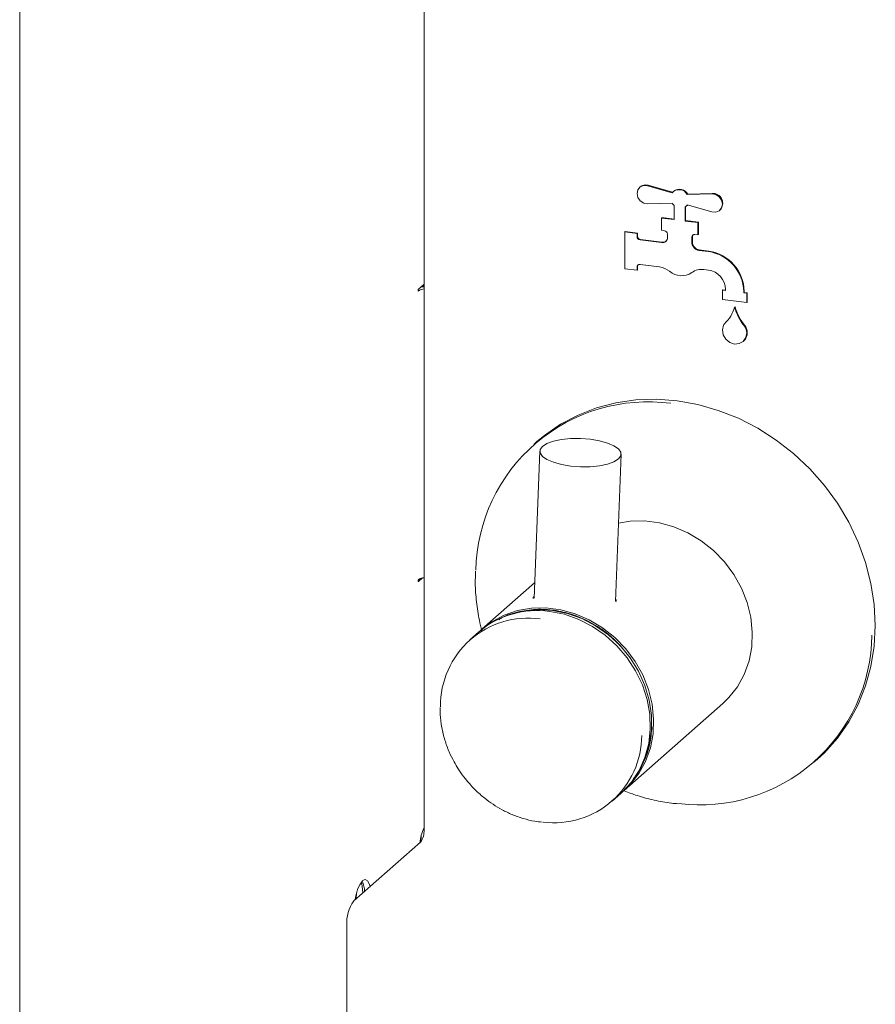
# Model space of a CAD drawing. Units: millimetres. Extents: x 5 to 415, y 5 to 292.
# Drawn here: x 264 to 273, y 108 to 117 of the extents above; entities that cross this region are included whole.
import ezdxf

# ---------------------------------------------------------------- set-up
doc = ezdxf.new("R2010")
doc.units = ezdxf.units.MM
doc.layers.add('SLD-0', color=179, linetype='Continuous')

msp = doc.modelspace()

# ---------------------------------------------------------------- linework, layer by layer
at = {"layer": 'SLD-0', "color": 179, "linetype": 'Continuous', "lineweight": 18}
for p, q in [((264.4027, 128.5094), (264.4027, 90.7984)), ((268.2788, 118.8553), (268.2788, 109.3683)), ((270.3206, 115.4705), (270.3286, 115.5065)), ((270.3286, 115.5065), (270.3513, 115.5339)), ((270.3507, 115.5337), (270.3463, 115.5298)), ((270.3513, 115.5339), (270.3845, 115.5475)), ((270.3845, 115.5475), (270.422, 115.545)), ((270.422, 115.545), (270.6573, 115.4778)), ((270.4264, 115.5489), (270.6607, 115.482)), ((270.6722, 115.4932), (270.6678, 115.4893)), ((270.3286, 115.4325), (270.3206, 115.4705)), ((270.3513, 115.3994), (270.3286, 115.4325)), ((270.3845, 115.3774), (270.3513, 115.3994)), ((270.8023, 115.4596), (271.0377, 115.4675)), ((270.8067, 115.4635), (270.8023, 115.4596)), ((270.8067, 115.4635), (271.0421, 115.4714)), ((271.0377, 115.4675), (271.0752, 115.4605)), ((271.0752, 115.4605), (271.1083, 115.4385)), ((271.1083, 115.4385), (271.131, 115.4054)), ((271.131, 115.4054), (271.1391, 115.3674)), ((270.422, 115.3704), (270.3845, 115.3774)), ((270.6573, 115.3784), (270.422, 115.3704)), ((270.6772, 115.2194), (270.6772, 115.3549)), ((270.7824, 115.3416), (270.7824, 115.2061)), ((270.7869, 115.3446), (270.7869, 115.21)), ((270.7918, 115.3486), (270.7963, 115.3525)), ((271.0377, 115.2929), (270.8023, 115.3601)), ((271.1083, 115.3041), (271.0752, 115.2904)), ((271.131, 115.3314), (271.1083, 115.3041)), ((271.1134, 115.3081), (271.1178, 115.312)), ((271.1391, 115.3674), (271.131, 115.3314)), ((270.5589, 115.2387), (270.5544, 115.2348)), ((270.5544, 115.117), (270.5544, 115.2348)), ((270.5544, 115.2348), (270.6772, 115.2194)), ((270.5589, 115.2387), (270.6772, 115.2238)), ((270.7869, 115.21), (270.7824, 115.2061)), ((270.7824, 115.2061), (270.9052, 115.1906)), ((270.7869, 115.21), (270.9096, 115.1945)), ((271.0752, 115.2904), (271.0377, 115.2929)), ((270.2081, 115.1061), (270.2037, 115.1022)), ((270.2081, 115.1061), (270.325, 115.0914)), ((270.5837, 115.1133), (270.5544, 115.117)), ((270.9096, 115.1945), (270.9052, 115.1906)), ((270.9052, 115.1906), (270.9052, 115.0728)), ((270.9096, 115.1945), (270.9096, 115.0767)), ((270.2037, 114.7487), (270.2037, 115.1022)), ((270.2037, 115.1022), (270.3206, 115.0875)), ((270.325, 115.0914), (270.3206, 115.0875)), ((270.3206, 115.0875), (270.3206, 115.058)), ((270.325, 115.0914), (270.325, 115.0619)), ((270.3498, 115.0249), (270.5544, 114.9991)), ((270.3542, 115.0288), (270.5589, 115.003)), ((270.6129, 115.0507), (270.6129, 115.0801)), ((270.8468, 115.0507), (270.8468, 115.0003)), ((270.8512, 115.0546), (270.8512, 115.0042)), ((270.9052, 115.0728), (270.876, 115.0765)), ((270.9096, 115.0767), (270.9052, 115.0728)), ((270.9124, 114.9246), (271.0046, 114.9129)), ((270.9168, 114.9285), (271.009, 114.9168)), ((270.3206, 114.734), (270.2037, 114.7487)), ((270.3206, 114.7634), (270.3206, 114.734)), ((270.325, 114.7378), (270.3206, 114.734)), ((270.325, 114.7673), (270.325, 114.7378)), ((270.5359, 114.7657), (270.3498, 114.7892)), ((271.0046, 114.7362), (270.9618, 114.7415)), ((268.2217, 114.545), (268.2214, 114.5414)), ((268.2214, 114.5414), (268.2217, 114.5383)), ((268.2224, 114.5485), (268.2217, 114.545)), ((268.2235, 114.5514), (268.2224, 114.5485)), ((268.2247, 114.5532), (268.2235, 114.5514)), ((268.2756, 114.598), (268.2247, 114.5532)), ((268.2247, 114.5355), (268.2314, 114.5414)), ((268.2616, 114.5746), (268.2474, 114.5732)), ((268.2756, 114.5803), (268.258, 114.5825)), ((268.2788, 114.5755), (268.2616, 114.5746)), ((268.2756, 114.5803), (268.2756, 114.598)), ((268.2756, 114.5803), (268.2788, 114.5832)), ((271.1435, 114.5463), (271.1391, 114.5424)), ((271.1391, 114.4541), (271.1391, 114.5424)), ((271.1391, 114.5424), (271.1683, 114.5388)), ((271.1435, 114.5463), (271.1683, 114.5432)), ((271.1683, 114.5388), (271.1683, 114.5505)), ((268.2217, 114.5383), (268.2224, 114.536)), ((268.2224, 114.536), (268.2235, 114.5351)), ((268.2235, 114.5351), (268.2247, 114.5355)), ((271.3729, 114.4246), (271.1391, 114.4541)), ((271.3437, 114.5284), (271.3437, 114.5167)), ((271.3481, 114.5206), (271.3437, 114.5167)), ((271.3437, 114.5167), (271.3729, 114.513)), ((271.3481, 114.5323), (271.3481, 114.5206)), ((271.3481, 114.5206), (271.3773, 114.5169)), ((271.3773, 114.5169), (271.3729, 114.513)), ((271.3729, 114.513), (271.3729, 114.4246)), ((271.3773, 114.5169), (271.3773, 114.4285)), ((271.2604, 114.3843), (271.256, 114.3804)), ((271.3773, 114.4285), (271.3729, 114.4246)), ((271.1391, 114.1623), (271.1494, 114.2065)), ((271.1472, 114.1153), (271.1391, 114.1623)), ((271.3626, 114.1797), (271.3729, 114.1329)), ((271.1723, 114.0729), (271.1472, 114.1153)), ((271.2106, 114.0418), (271.1723, 114.0729)), ((271.3648, 114.0879), (271.3397, 114.0518)), ((271.3729, 114.1329), (271.3648, 114.0879)), ((271.256, 114.0268), (271.2106, 114.0418)), ((271.3014, 114.0304), (271.256, 114.0268)), ((271.3397, 114.0518), (271.3014, 114.0304)), ((271.3387, 114.0509), (271.3431, 114.0548)), ((269.9322, 113.4138), (269.755, 113.3451)), ((270.1179, 113.4622), (269.9322, 113.4138)), ((270.31, 113.4899), (270.1179, 113.4622)), ((270.5064, 113.4965), (270.31, 113.4899)), ((270.705, 113.482), (270.5064, 113.4965)), ((270.9036, 113.4465), (270.705, 113.482)), ((271.1001, 113.3904), (270.9036, 113.4465)), ((269.755, 113.3451), (269.5882, 113.257)), ((271.2922, 113.3143), (271.1001, 113.3904)), ((271.4778, 113.2191), (271.2922, 113.3143)), ((269.5882, 113.257), (269.4336, 113.1503)), ((271.655, 113.1057), (271.4778, 113.2191)), ((269.4336, 113.1503), (269.3615, 113.0904)), ((269.3615, 113.0904), (269.3303, 113.0629)), ((269.3908, 113.0144), (269.4133, 113.0453)), ((269.4133, 113.0453), (269.4569, 113.0727)), ((269.4569, 113.0727), (269.5193, 113.095)), ((269.5193, 113.095), (269.5967, 113.1109)), ((269.5967, 113.1109), (269.6846, 113.1195)), ((269.6846, 113.1195), (269.7781, 113.1202)), ((269.7781, 113.1202), (269.8715, 113.1131)), ((269.8715, 113.1131), (269.9595, 113.0986)), ((269.9595, 113.0986), (270.037, 113.0774)), ((270.037, 113.0774), (270.0995, 113.0509)), ((270.0995, 113.0509), (270.1433, 113.0206)), ((271.8218, 112.9755), (271.655, 113.1057)), ((269.3881, 113.0001), (269.3332, 111.588)), ((269.3909, 112.9818), (269.3908, 113.0144)), ((269.4135, 112.9493), (269.3909, 112.9818)), ((269.4573, 112.919), (269.4135, 112.9493)), ((270.1139, 111.5577), (270.1687, 112.9698)), ((270.1433, 113.0206), (270.1659, 112.9881)), ((270.166, 112.9555), (270.1435, 112.9246)), ((270.1659, 112.9881), (270.166, 112.9555)), ((271.9764, 112.8299), (271.8218, 112.9755)), ((269.5198, 112.8925), (269.4573, 112.919)), ((269.5973, 112.8713), (269.5198, 112.8925)), ((269.6853, 112.8568), (269.5973, 112.8713)), ((269.7787, 112.8497), (269.6853, 112.8568)), ((269.8722, 112.8504), (269.7787, 112.8497)), ((269.9601, 112.859), (269.8722, 112.8504)), ((270.0375, 112.8749), (269.9601, 112.859)), ((270.0999, 112.8972), (270.0375, 112.8749)), ((270.1435, 112.9246), (270.0999, 112.8972)), ((272.117, 112.6705), (271.9764, 112.8299)), ((272.2422, 112.4989), (272.117, 112.6705)), ((272.3505, 112.3171), (272.2422, 112.4989)), ((270.2545, 112.3282), (270.142, 112.3101)), ((270.3938, 112.331), (270.2545, 112.3282)), ((270.5347, 112.3129), (270.3938, 112.331)), ((270.6739, 112.2743), (270.5347, 112.3129)), ((270.8087, 112.2162), (270.6739, 112.2743)), ((272.4408, 112.1272), (272.3505, 112.3171)), ((270.9361, 112.1395), (270.8087, 112.2162)), ((271.0533, 112.0462), (270.9361, 112.1395)), ((272.5121, 111.931), (272.4408, 112.1272)), ((271.158, 111.938), (271.0533, 112.0462)), ((271.2478, 111.8174), (271.158, 111.938)), ((272.5636, 111.7309), (272.5121, 111.931)), ((271.3209, 111.6868), (271.2478, 111.8174)), ((268.2217, 111.7578), (268.2214, 111.7542)), ((268.2214, 111.7542), (268.2217, 111.7511)), ((268.2224, 111.7613), (268.2217, 111.7578)), ((268.2217, 111.7511), (268.2224, 111.7488)), ((268.2235, 111.7642), (268.2224, 111.7613)), ((268.2224, 111.7488), (268.2235, 111.7479)), ((268.2247, 111.766), (268.2235, 111.7642)), ((268.2235, 111.7479), (268.2247, 111.7483)), ((268.2247, 111.7483), (268.2647, 111.7836)), ((268.2314, 111.7719), (268.2247, 111.766)), ((269.339, 111.7372), (268.8341, 111.2919)), ((272.5947, 111.529), (272.5636, 111.7309)), ((271.3757, 111.5492), (271.3209, 111.6868)), ((271.411, 111.4073), (271.3757, 111.5492)), ((272.6051, 111.3275), (272.5947, 111.529)), ((268.9284, 111.3635), (269.0461, 111.4267)), ((269.0461, 111.4267), (269.1737, 111.4706)), ((269.2317, 111.4649), (269.1236, 111.4374)), ((269.1737, 111.4706), (269.3087, 111.4941)), ((269.3702, 111.4793), (269.2317, 111.4649)), ((269.3087, 111.4941), (269.4481, 111.4969)), ((269.5118, 111.4721), (269.3702, 111.4793)), ((269.4481, 111.4969), (269.5889, 111.4788)), ((269.6246, 111.4344), (269.4841, 111.4625)), ((269.6534, 111.4436), (269.5118, 111.4721)), ((269.5889, 111.4788), (269.7282, 111.4403)), ((269.7621, 111.3863), (269.6246, 111.4344)), ((269.7918, 111.3943), (269.6534, 111.4436)), ((269.7282, 111.4403), (269.8629, 111.3821)), ((268.8233, 111.2823), (268.9284, 111.3635)), ((269.8936, 111.319), (269.7621, 111.3863)), ((269.924, 111.3254), (269.7918, 111.3943)), ((269.8629, 111.3821), (269.9903, 111.3055)), ((271.426, 111.2643), (271.411, 111.4073)), ((268.802, 111.2637), (268.7192, 111.1906)), ((268.8182, 111.2776), (268.8233, 111.2823)), ((270.0164, 111.234), (269.8936, 111.319)), ((270.0469, 111.2383), (269.924, 111.3254)), ((269.9903, 111.3055), (270.1076, 111.2121)), ((270.1279, 111.1332), (270.0164, 111.234)), ((270.158, 111.1351), (270.0469, 111.2383)), ((271.4205, 111.1231), (271.426, 111.2643)), ((272.5947, 111.1287), (272.6051, 111.3275)), ((270.1076, 111.2121), (270.2122, 111.1039)), ((270.2256, 111.0187), (270.1279, 111.1332)), ((270.2545, 111.018), (270.158, 111.1351)), ((270.2122, 111.1039), (270.3021, 110.9833)), ((271.3946, 110.9869), (271.4205, 111.1231)), ((272.5636, 110.9346), (272.5947, 111.1287)), ((270.3076, 110.893), (270.2256, 111.0187)), ((270.3345, 110.8897), (270.2545, 111.018)), ((270.3021, 110.9833), (270.3751, 110.8528)), ((271.3488, 110.8584), (271.3946, 110.9869)), ((270.372, 110.7586), (270.3076, 110.893)), ((270.3961, 110.753), (270.3345, 110.8897)), ((271.2842, 110.7405), (271.3488, 110.8584)), ((272.5121, 110.7475), (272.5636, 110.9346)), ((270.3751, 110.8528), (270.4299, 110.7151)), ((270.4174, 110.6186), (270.372, 110.7586)), ((270.438, 110.611), (270.3961, 110.753)), ((270.4299, 110.7151), (270.4652, 110.5732)), ((271.2019, 110.6356), (271.2842, 110.7405)), ((272.4408, 110.5693), (272.5121, 110.7475)), ((270.1983, 109.745), (271.1441, 110.5791)), ((270.443, 110.4758), (270.4174, 110.6186)), ((270.4591, 110.4668), (270.438, 110.611)), ((270.4652, 110.5732), (270.4803, 110.4302)), ((271.1441, 110.5791), (271.2019, 110.6356)), ((272.3505, 110.4021), (272.4408, 110.5693)), ((270.4482, 110.3333), (270.443, 110.4758)), ((270.4591, 110.3237), (270.4591, 110.4668)), ((270.4803, 110.4302), (270.4748, 110.2891)), ((272.2422, 110.2476), (272.3505, 110.4021)), ((270.4327, 110.1941), (270.4482, 110.3333)), ((270.438, 110.1848), (270.4591, 110.3237)), ((270.4748, 110.2891), (270.4489, 110.1528)), ((272.117, 110.1076), (272.2422, 110.2476)), ((270.3961, 110.0533), (270.438, 110.1848)), ((270.3971, 110.0613), (270.4327, 110.1941)), ((270.4489, 110.1528), (270.4031, 110.0243)), ((272.0486, 110.0435), (272.117, 110.1076)), ((270.4031, 110.0243), (270.3384, 109.9064)), ((270.342, 109.9376), (270.3971, 110.0613)), ((270.3789, 110.0141), (270.3961, 110.0533)), ((272.0174, 110.016), (272.0486, 110.0435)), ((270.2687, 109.8256), (270.342, 109.9376)), ((270.1786, 109.7279), (270.2687, 109.8256)), ((270.3384, 109.9064), (270.2562, 109.8015)), ((270.1663, 109.7168), (270.1786, 109.7279)), ((270.2562, 109.8015), (270.1821, 109.7311)), ((270.0834, 109.6437), (270.1663, 109.7168)), ((267.6048, 108.6855), (268.2456, 109.2506)), ((268.2482, 109.2531), (268.2509, 109.3083)), ((267.7155, 108.8925), (267.69, 108.8814)), ((267.7382, 108.8798), (267.7155, 108.8925)), ((267.7557, 108.8445), (267.7382, 108.8798)), ((267.6868, 108.8272), (267.6787, 108.8692)), ((267.6907, 108.7612), (267.6868, 108.8272)), ((267.7611, 108.8233), (267.7557, 108.8445)), ((267.6294, 108.7072), (267.6322, 108.7627)), ((267.5385, 105.8575), (267.5385, 108.4503))]:
    msp.add_line(p, q, dxfattribs=at)
for centre, radius, start, end in [((270.4022, 115.4738), 0.079, 72.10282, 130.68229), ((270.7236, 115.419), 0.0886, 27.26915, 138.36934), ((270.7269, 115.4212), 0.0903, 27.8591, 127.22656), ((271.0475, 115.3763), 0.0952, 317.5764, 93.2633), ((270.7474, 115.4344), 0.1061, 211.91268, 228.58691), ((270.7435, 115.4035), 0.0731, 302.20282, 323.59858), ((270.7479, 115.4073), 0.0731, 311.41336, 319.39554), ((270.5788, 115.0795), 0.0341, 1.05871, 81.76054), ((270.3547, 115.0587), 0.0341, 181.05871, 261.76054), ((270.3591, 115.0626), 0.0341, 181.05871, 261.76054), ((270.562, 115.0494), 0.0509, 261.39863, 1.42061), ((270.5662, 115.0548), 0.0523, 261.89175, 307.28504), ((270.8722, 115.0513), 0.0254, 81.39863, 181.42061), ((270.8774, 115.055), 0.0263, 138.90552, 180.87368), ((270.9132, 115.0011), 0.0665, 180.67479, 218.7283), ((270.9177, 115.005), 0.0665, 180.67479, 218.7283), ((270.6948, 114.8283), 0.2121, 35.8334, 38.2428), ((270.6992, 114.8322), 0.2121, 35.8334, 38.2428), ((270.9219, 114.9915), 0.0676, 215.30519, 261.91422), ((270.9263, 114.9954), 0.0676, 215.30519, 261.91422), ((270.9523, 114.525), 0.3959, 1.05871, 81.76054), ((270.9479, 114.5211), 0.3959, 1.05871, 81.76054), ((270.346, 114.764), 0.0254, 81.39863, 181.42061), ((270.3513, 114.7677), 0.0263, 138.90552, 180.87368), ((270.5097, 114.5713), 0.1962, 51.14116, 82.33475), ((270.9398, 114.5856), 0.1575, 81.96454, 126.64271), ((270.9772, 114.547), 0.1911, 1.05871, 81.76054), ((270.7471, 114.8551), 0.1738, 228.90166, 304.59495), ((268.2787, 114.4628), 0.0917, 89.92727, 121.05081), ((270.9171, 114.4763), 0.3522, 313.62421, 344.20278), ((271.7216, 114.5074), 0.4826, 195.25718, 219.99809), ((271.726, 114.5113), 0.4826, 195.25718, 219.99809), ((271.1942, 114.1854), 0.0495, 133.48436, 154.76534), ((271.2682, 114.1353), 0.1099, 312.91712, 26.02166), ((271.2983, 114.1524), 0.0699, 23.00488, 39.90662), ((271.3027, 114.1563), 0.0699, 23.00488, 39.90662), ((270.4253, 111.8223), 1.6503, 82.39886, 178.81437), ((268.2787, 111.6933), 0.0917, 89.92727, 121.05081), ((269.3615, 110.6138), 0.8575, 81.77791, 130.72489), ((269.2762, 110.559), 0.8396, 82.08695, 180.74726), ((270.9229, 111.2568), 1.6501, 263.02811, 359.25635), ((269.5267, 110.2749), 0.839, 262.69968, 359.90129), ((268.7332, 109.1758), 0.5002, 155.29399, 172.21279), ((268.0946, 109.3567), 0.1846, 324.93094, 3.59311), ((267.976, 108.6651), 0.3586, 142.89432, 174.74743), ((267.4435, 108.7694), 0.2658, 1.75508, 24.07349), ((267.907, 108.4734), 0.3692, 144.93094, 183.59311)]:
    msp.add_arc(centre, radius, start, end, dxfattribs=at)
for points, knots in [([(268.7732, 111.849), (268.7715, 111.8102), (268.7674, 111.7127), (268.78, 111.5547), (268.8014, 111.4021), (268.8254, 111.3102), (268.8341, 111.2767)], [0, 0, 0, 0, 0.204997, 0.514993, 0.82361, 1, 1, 1, 1]), ([(269.3259, 111.5867), (269.3259, 111.5916), (269.3258, 111.5971), (269.3331, 111.6046), (269.3339, 111.6054)], [0, 0, 0, 0, 0.893024, 1, 1, 1, 1]), ([(270.1148, 111.5809), (270.1187, 111.5739), (270.1237, 111.5651), (270.1216, 111.5579), (270.1212, 111.5563)], [0, 0, 0, 0, 0.7812297, 1, 1, 1, 1]), ([(268.995, 111.3832), (269.0038, 111.389), (269.0634, 111.4278), (269.1925, 111.4642), (269.3704, 111.4885), (269.5491, 111.4749), (269.7262, 111.4294), (269.9011, 111.3483), (270.0596, 111.2412), (270.1446, 111.149), (270.1831, 111.1073)], [0, 0, 0, 0, 0.025818, 0.174381, 0.317014, 0.451587, 0.586159, 0.728793, 0.877356, 1, 1, 1, 1]), ([(268.4347, 110.5409), (268.4341, 110.5189), (268.4325, 110.4556), (268.4469, 110.3505), (268.4757, 110.23), (268.5162, 110.1199), (268.5609, 110.028), (268.6081, 109.9485), (268.657, 109.8778), (268.6951, 109.8326), (268.7136, 109.8107)], [0, 0, 0, 0, 0.085479, 0.245997, 0.403281, 0.553113, 0.683787, 0.782408, 0.894396, 1, 1, 1, 1]), ([(270.464, 110.3572), (270.4588, 110.2993), (270.4481, 110.1801), (270.3856, 110.0134), (270.3297, 109.902), (270.286, 109.8577), (270.2848, 109.8564)], [0, 0, 0, 0, 0.312867, 0.644474, 0.989867, 1, 1, 1, 1]), ([(268.7136, 109.8107), (268.7469, 109.7755), (268.7937, 109.7259), (268.8712, 109.6615), (268.9409, 109.6107), (269.0287, 109.558), (269.1253, 109.5118), (269.2301, 109.4746), (269.3266, 109.45), (269.3878, 109.4437), (269.4118, 109.4413)], [0, 0, 0, 0, 0.1759707, 0.2479913, 0.3673619, 0.491418, 0.6245736, 0.7636766, 0.907543, 1, 1, 1, 1]), ([(270.1976, 109.7405), (270.2393, 109.7249), (270.3337, 109.6897), (270.4851, 109.6512), (270.6164, 109.6253), (270.6933, 109.6192), (270.7149, 109.6175)], [0, 0, 0, 0, 0.246394, 0.558536, 0.875834, 1, 1, 1, 1])]:
    msp.add_open_spline(points, degree=3, knots=knots, dxfattribs=at)

doc.saveas('drawing.dxf')
